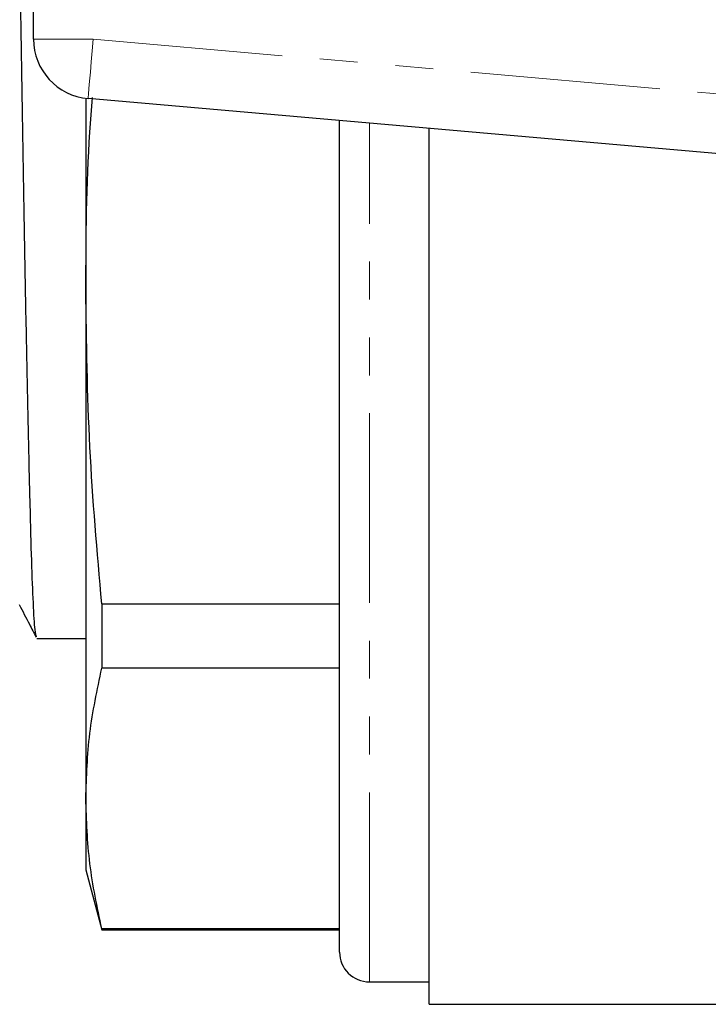
# Model space of a CAD drawing. Units: millimetres. Extents: x 92 to 320, y 18 to 292.
# Drawn here: x 133 to 156, y 18 to 51 of the extents above; entities that cross this region are included whole.
import ezdxf

# ---------------------------------------------------------------- set-up
doc = ezdxf.new("R2010")
doc.units = ezdxf.units.MM
doc.linetypes.add('PHANTOM', pattern=[12.7, 6.35, -1.27, 1.27, -1.27, 1.27, -1.27])

msp = doc.modelspace()

# ---------------------------------------------------------------- linework, layer by layer
at = {"color": 7, "linetype": 'Continuous', "lineweight": 25}
for p, q in [((133.727, 50.584), (133.727, 57.919)), ((135.477, 48.6), (135.477, 42.197)), ((170.716, 45.515), (135.553, 48.592)), ((143.977, 20.001), (143.977, 47.855)), ((146.977, 18.251), (146.977, 47.592)), ((135.477, 42.197), (135.477, 25.149)), ((136.013, 31.663), (143.977, 31.663)), ((136.013, 31.663), (136.013, 29.513)), ((133.84, 30.501), (135.477, 30.501)), ((143.977, 29.513), (136.013, 29.513)), ((135.477, 25.149), (135.477, 22.751)), ((135.477, 22.751), (136.013, 20.751)), ((136.013, 20.786), (143.977, 20.786)), ((136.013, 20.786), (136.013, 20.751)), ((136.013, 20.751), (143.977, 20.751)), ((144.977, 19.001), (146.977, 19.001)), ((146.977, 18.251), (158.656, 18.251))]:
    msp.add_line(p, q, dxfattribs=at)
at = {"color": 8, "linetype": 'PHANTOM', "lineweight": 18}
for p, q in [((135.727, 57.919), (135.727, 50.584)), ((133.727, 50.584), (135.727, 50.584)), ((135.727, 50.584), (168.399, 47.725)), ((144.977, 19.001), (144.977, 47.767))]:
    msp.add_line(p, q, dxfattribs=at)
at = {"color": 8, "linetype": 'PHANTOM', "lineweight": 18, "flags": 128}
msp.add_lwpolyline([(135.727, 50.584), (135.693, 50.195), (135.66, 49.822), (135.63, 49.477), (135.604, 49.175), (135.582, 48.928), (135.566, 48.743), (135.556, 48.63), (135.553, 48.592)], dxfattribs=at)
at = {"color": 7, "linetype": 'Continuous', "lineweight": 25}
for centre, radius, end in [((135.727, 50.584), 2, 264.9994), ((144.977, 20.001), 1, 270)]:
    msp.add_arc(centre, radius, 180, end, dxfattribs=at)
for points, knots in [([(133.828, 30.56), (133.812, 30.612), (133.775, 30.727), (133.719, 31.612), (133.664, 33.023), (133.613, 34.942), (133.556, 37.339), (133.496, 40.207), (133.435, 43.457), (133.374, 46.968), (133.316, 50.601), (133.265, 54.1), (133.217, 57.425), (133.164, 60.854), (133.102, 64.465), (133.035, 68.05), (132.971, 71.109), (132.912, 73.578), (132.861, 75.488), (132.806, 76.92), (132.747, 77.768), (132.702, 78.104), (132.678, 77.965), (132.674, 77.943)], [0, 0, 0, 0, 0.04129, 0.091706, 0.140875, 0.189133, 0.238779, 0.289481, 0.340618, 0.391536, 0.441599, 0.490233, 0.532213, 0.575318, 0.630653, 0.686387, 0.741674, 0.79132, 0.839579, 0.888747, 0.939163, 0.990227, 1, 1, 1, 1]), ([(135.477, 42.197), (135.487, 43.954), (135.499, 46.1), (135.671, 48.238), (135.702, 48.626)], [0, 0, 0, 0, 0.818957, 1, 1, 1, 1]), ([(136.013, 31.663), (135.858, 33.414), (135.549, 36.92), (135.501, 40.437), (135.477, 42.197)], [0, 0, 0, 0, 0.499496, 1, 1, 1, 1]), ([(133.249, 31.641), (133.361, 31.423), (133.548, 31.059), (133.735, 30.695), (133.809, 30.55)], [0, 0, 0, 0, 0.6015339, 1, 1, 1, 1]), ([(135.477, 25.149), (135.501, 25.877), (135.549, 27.334), (135.858, 28.786), (136.013, 29.513)], [0, 0, 0, 0, 0.499462, 1, 1, 1, 1]), ([(136.013, 20.786), (135.858, 21.511), (135.549, 22.963), (135.501, 24.42), (135.477, 25.149)], [0, 0, 0, 0, 0.499496, 1, 1, 1, 1])]:
    msp.add_open_spline(points, degree=3, knots=knots, dxfattribs=at)

doc.saveas('drawing.dxf')
